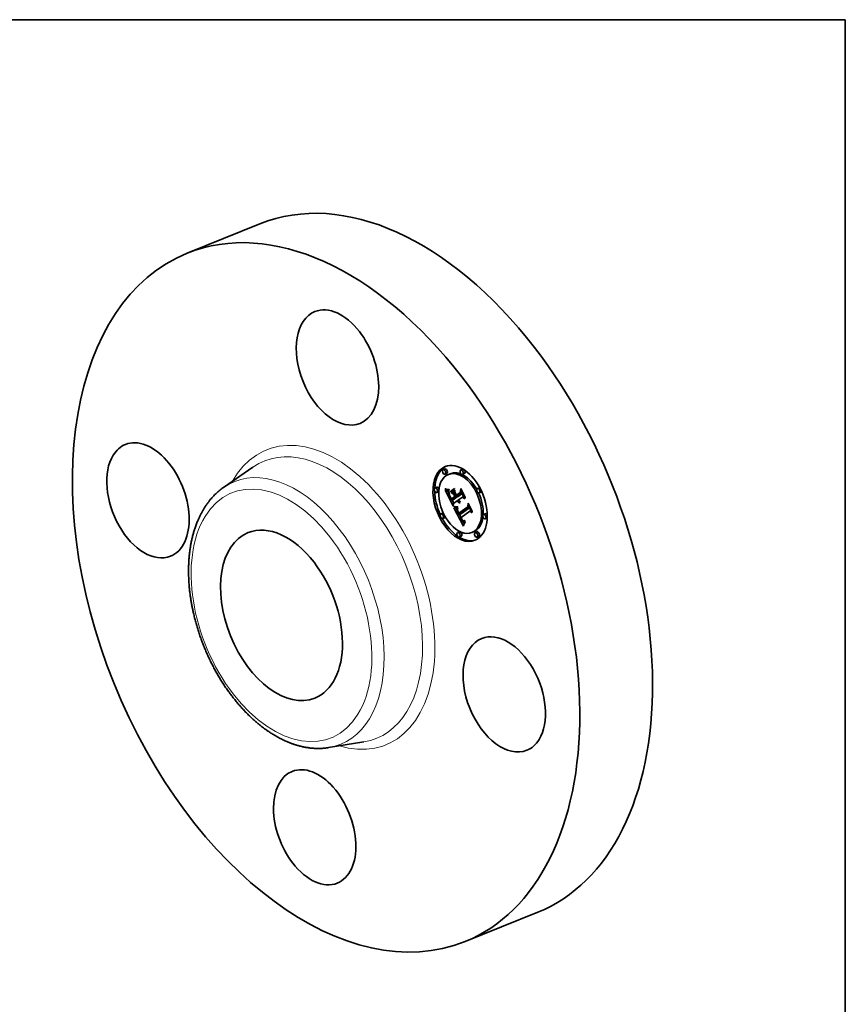
# Model space of a CAD drawing. Extents: x 0 to 10.8, y 0 to 8.2.
# Drawn here: x 6.5 to 10.8, y 3.1 to 8.2 of the extents above; entities that cross this region are included whole.
import ezdxf

# ---------------------------------------------------------------- set-up
doc = ezdxf.new("R2010")
doc.units = 0
doc.header["$MEASUREMENT"] = 0
doc.layers.get('0').update_dxf_attribs({"lineweight": 13})
doc.layers.add('1', color=7, linetype='Continuous', lineweight=13)

msp = doc.modelspace()

# ---------------------------------------------------------------- linework, layer by layer
at = {"color": 7, "lineweight": 35, "ltscale": 0.010165}
for p, q in [((7.3397, 7.0397), (7.7167, 7.1918)), ((8.7795, 3.4707), (9.1566, 3.6228))]:
    msp.add_line(p, q, dxfattribs=at)
at = {"color": 7, "lineweight": 35, "ltscale": 0.004631}
for p, q in [((7.5285, 5.8253), (7.6807, 5.9308)), ((8.0728, 4.4761), (8.2556, 4.5058))]:
    msp.add_line(p, q, dxfattribs=at)
at = {"color": 7, "lineweight": 35, "ltscale": 0.000246}
for p, q in [((8.6752, 5.9207), (8.6661, 5.917)), ((8.6846, 5.8975), (8.6755, 5.8938)), ((8.7023, 5.8965), (8.6932, 5.8929)), ((8.7665, 5.9198), (8.7573, 5.9161)), ((8.7758, 5.8966), (8.7667, 5.8929)), ((8.6327, 5.826), (8.6236, 5.8223)), ((8.853, 5.8238), (8.8438, 5.8201)), ((8.6421, 5.8028), (8.633, 5.7991)), ((8.7051, 5.8052), (8.7142, 5.8088)), ((8.7065, 5.7982), (8.7156, 5.8019)), ((8.7091, 5.7664), (8.7182, 5.77)), ((8.7304, 5.772), (8.7395, 5.7757)), ((8.7343, 5.7747), (8.7434, 5.7784)), ((8.7347, 5.7843), (8.7438, 5.788)), ((8.8623, 5.8006), (8.8532, 5.797)), ((8.7088, 5.7568), (8.7179, 5.7605)), ((8.6639, 5.6912), (8.6548, 5.6875)), ((8.6732, 5.668), (8.6641, 5.6643)), ((8.7466, 5.6835), (8.7558, 5.6871)), ((8.7476, 5.6916), (8.7567, 5.6953)), ((8.8841, 5.689), (8.875, 5.6853)), ((8.8935, 5.6658), (8.8843, 5.6622)), ((8.7504, 5.5952), (8.7413, 5.5916)), ((8.7598, 5.5721), (8.7506, 5.5684)), ((8.8239, 5.5953), (8.8148, 5.5916)), ((8.8416, 5.5943), (8.8325, 5.5907)), ((8.851, 5.5712), (8.8418, 5.5675))]:
    msp.add_line(p, q, dxfattribs=at)
at = {"color": 7, "lineweight": 35, "ltscale": 0.00061}
for p, q in [((8.7051, 5.8052), (8.7251, 5.8192)), ((8.7254, 5.8166), (8.7055, 5.8026))]:
    msp.add_line(p, q, dxfattribs=at)
at = {"color": 7, "lineweight": 35, "ltscale": 6.5e-05}
for p, q in [((8.7251, 5.8192), (8.7254, 5.8166)), ((8.676, 5.8163), (8.6785, 5.8173)), ((8.7055, 5.8026), (8.7051, 5.8052)), ((8.7088, 5.7635), (8.7076, 5.7658))]:
    msp.add_line(p, q, dxfattribs=at)
at = {"color": 7, "lineweight": 35, "ltscale": 0.000533}
msp.add_line((8.7545, 5.7982), (8.7574, 5.8193), dxfattribs=at)
at = {"color": 7, "lineweight": 35, "ltscale": 0.001296}
msp.add_line((8.7574, 5.8193), (8.7809, 5.7731), dxfattribs=at)
at = {"color": 7, "lineweight": 35, "ltscale": 5e-05}
for p, q in [((8.676, 5.8163), (8.6761, 5.8183)), ((8.6903, 5.8138), (8.6923, 5.8136)), ((8.6969, 5.8069), (8.6962, 5.805)), ((8.7027, 5.7784), (8.7035, 5.7766)), ((8.7309, 5.7253), (8.7329, 5.7251)), ((8.7331, 5.7226), (8.7311, 5.7228)), ((8.7489, 5.7539), (8.7507, 5.7547)), ((8.7674, 5.655), (8.7689, 5.6537))]:
    msp.add_line(p, q, dxfattribs=at)
at = {"color": 7, "lineweight": 35, "ltscale": 7.1e-05}
msp.add_line((8.6786, 5.815), (8.676, 5.8163), dxfattribs=at)
at = {"color": 7, "lineweight": 35, "ltscale": 7.2e-05}
for p, q in [((8.6761, 5.8183), (8.6787, 5.8171)), ((8.7809, 5.7731), (8.7807, 5.7703))]:
    msp.add_line(p, q, dxfattribs=at)
at = {"color": 7, "lineweight": 35, "ltscale": 3.3e-05}
for p, q in [((8.6764, 5.8102), (8.6776, 5.8098)), ((8.694, 5.7921), (8.6941, 5.7908)), ((8.6988, 5.7872), (8.6993, 5.786)), ((8.7465, 5.76), (8.7472, 5.7589)), ((8.7384, 5.7026), (8.7387, 5.7013)), ((8.7407, 5.7143), (8.7401, 5.7131)), ((8.7469, 5.6927), (8.7476, 5.6916))]:
    msp.add_line(p, q, dxfattribs=at)
at = {"color": 7, "lineweight": 35, "ltscale": 0.002323}
msp.add_line((8.7186, 5.7274), (8.6764, 5.8102), dxfattribs=at)
at = {"color": 7, "lineweight": 35, "ltscale": 3.1e-05}
for p, q in [((8.6776, 5.8098), (8.6788, 5.8094)), ((8.6956, 5.8069), (8.6969, 5.8069)), ((8.7479, 5.7578), (8.7487, 5.7568)), ((8.7518, 5.7513), (8.7508, 5.7521)), ((8.7528, 5.7507), (8.7539, 5.7511)), ((8.7383, 5.7038), (8.7384, 5.7026)), ((8.7395, 5.7119), (8.7391, 5.7107)), ((8.7457, 5.6949), (8.7463, 5.6938)), ((8.7659, 5.6569), (8.7666, 5.6559)), ((8.7672, 5.6472), (8.7682, 5.6464)), ((8.7787, 5.6458), (8.7799, 5.6463))]:
    msp.add_line(p, q, dxfattribs=at)
at = {"color": 7, "lineweight": 35, "ltscale": 7.4e-05}
for p, q in [((8.6786, 5.815), (8.6813, 5.8162)), ((8.7397, 5.7225), (8.7424, 5.7236))]:
    msp.add_line(p, q, dxfattribs=at)
at = {"color": 7, "lineweight": 35, "ltscale": 6.7e-05}
for p, q in [((8.681, 5.814), (8.6786, 5.815)), ((8.6999, 5.7745), (8.7011, 5.7721))]:
    msp.add_line(p, q, dxfattribs=at)
at = {"color": 7, "lineweight": 35, "ltscale": 6.8e-05}
for p, q in [((8.6787, 5.8171), (8.6813, 5.8162)), ((8.8171, 5.7021), (8.8168, 5.6994))]:
    msp.add_line(p, q, dxfattribs=at)
at = {"color": 7, "lineweight": 35, "ltscale": 2.9e-05}
for p, q in [((8.6788, 5.8094), (8.6799, 5.809)), ((8.6966, 5.7903), (8.6977, 5.7907)), ((8.7503, 5.755), (8.7512, 5.7543)), ((8.7512, 5.7543), (8.7521, 5.7535)), ((8.7521, 5.7535), (8.753, 5.7529)), ((8.753, 5.7529), (8.754, 5.7523)), ((8.7536, 5.746), (8.7532, 5.7449)), ((8.7383, 5.7073), (8.7382, 5.7061)), ((8.7382, 5.7061), (8.7382, 5.705)), ((8.7382, 5.705), (8.7383, 5.7038)), ((8.7385, 5.7084), (8.7383, 5.7073)), ((8.7666, 5.6559), (8.7674, 5.655)), ((8.7682, 5.6464), (8.7692, 5.6457)), ((8.7753, 5.6446), (8.7764, 5.6449))]:
    msp.add_line(p, q, dxfattribs=at)
at = {"color": 7, "lineweight": 35, "ltscale": 2.8e-05}
for p, q in [((8.6799, 5.809), (8.6809, 5.8087)), ((8.692, 5.8069), (8.6932, 5.8069)), ((8.7411, 5.7182), (8.7422, 5.7184)), ((8.7771, 5.6507), (8.776, 5.6504)), ((8.7773, 5.6532), (8.7783, 5.6537)), ((8.7773, 5.6532), (8.7784, 5.6536))]:
    msp.add_line(p, q, dxfattribs=at)
at = {"color": 7, "lineweight": 35, "ltscale": 2.6e-05}
for p, q in [((8.6809, 5.8087), (8.6819, 5.8084)), ((8.7379, 5.718), (8.7389, 5.7181)), ((8.7701, 5.6452), (8.7711, 5.6449)), ((8.7711, 5.6449), (8.7721, 5.6446)), ((8.7721, 5.6446), (8.7732, 5.6445)), ((8.775, 5.6501), (8.774, 5.65)), ((8.7764, 5.6528), (8.7773, 5.6532))]:
    msp.add_line(p, q, dxfattribs=at)
at = {"color": 7, "lineweight": 35, "ltscale": 8.4e-05}
msp.add_line((8.681, 5.814), (8.6841, 5.8152), dxfattribs=at)
at = {"color": 7, "lineweight": 35, "ltscale": 6.4e-05}
for p, q in [((8.6834, 5.8131), (8.681, 5.814)), ((8.6813, 5.8162), (8.6837, 5.8154)), ((8.6973, 5.7878), (8.6966, 5.7903)), ((8.7732, 5.6298), (8.7723, 5.6274))]:
    msp.add_line(p, q, dxfattribs=at)
at = {"color": 7, "lineweight": 35, "ltscale": 2.4e-05}
for p, q in [((8.6819, 5.8084), (8.6828, 5.8081)), ((8.689, 5.807), (8.69, 5.8069)), ((8.7223, 5.7201), (8.7233, 5.72)), ((8.734, 5.7181), (8.7349, 5.718)), ((8.7349, 5.718), (8.7359, 5.718)), ((8.772, 5.6502), (8.7711, 5.6504)), ((8.773, 5.6501), (8.772, 5.6502))]:
    msp.add_line(p, q, dxfattribs=at)
at = {"color": 7, "lineweight": 35, "ltscale": 2.2e-05}
for p, q in [((8.6828, 5.8081), (8.6837, 5.8079)), ((8.6882, 5.8071), (8.689, 5.807)), ((8.7322, 5.7184), (8.7331, 5.7182)), ((8.7556, 5.6939), (8.7552, 5.6947)), ((8.7736, 5.6522), (8.7745, 5.6523))]:
    msp.add_line(p, q, dxfattribs=at)
at = {"color": 7, "lineweight": 35, "ltscale": 9.3e-05}
msp.add_line((8.6834, 5.8131), (8.6869, 5.8145), dxfattribs=at)
at = {"color": 7, "lineweight": 35, "ltscale": 6e-05}
for p, q in [((8.6857, 5.8124), (8.6834, 5.8131)), ((8.6837, 5.8154), (8.686, 5.8147)), ((8.7044, 5.7719), (8.7032, 5.774))]:
    msp.add_line(p, q, dxfattribs=at)
at = {"color": 7, "lineweight": 35, "ltscale": 4e-05}
for p, q in [((8.6837, 5.8079), (8.6852, 5.8075)), ((8.6944, 5.798), (8.6941, 5.7964)), ((8.7045, 5.7747), (8.7052, 5.7733)), ((8.7241, 5.7267), (8.7256, 5.7262)), ((8.7443, 5.7549), (8.7452, 5.7535)), ((8.7462, 5.7575), (8.7454, 5.7588)), ((8.7501, 5.7451), (8.7486, 5.7456)), ((8.7403, 5.7047), (8.7418, 5.7053)), ((8.7409, 5.7094), (8.7412, 5.7078)), ((8.7412, 5.7078), (8.7415, 5.7062)), ((8.7413, 5.7013), (8.7428, 5.702)), ((8.7428, 5.6905), (8.7435, 5.6891)), ((8.7435, 5.6891), (8.7443, 5.6876)), ((8.7445, 5.694), (8.7438, 5.6954)), ((8.7443, 5.6876), (8.7451, 5.6862)), ((8.7451, 5.6862), (8.7458, 5.6848)), ((8.7458, 5.6848), (8.7466, 5.6835)), ((8.7643, 5.6505), (8.7653, 5.6492))]:
    msp.add_line(p, q, dxfattribs=at)
at = {"color": 7, "lineweight": 35, "ltscale": 3.5e-05}
for p, q in [((8.6852, 5.8075), (8.6866, 5.8072)), ((8.6939, 5.7935), (8.694, 5.7921)), ((8.7489, 5.7539), (8.7479, 5.755)), ((8.749, 5.749), (8.7501, 5.7481)), ((8.7501, 5.7481), (8.7512, 5.7473)), ((8.7512, 5.7473), (8.7524, 5.7466)), ((8.7524, 5.7466), (8.7536, 5.746)), ((8.7387, 5.7013), (8.739, 5.6999)), ((8.74, 5.7076), (8.7402, 5.7089)), ((8.7401, 5.7061), (8.74, 5.7076)), ((8.7432, 5.6968), (8.7426, 5.698)), ((8.766, 5.6542), (8.7651, 5.6553))]:
    msp.add_line(p, q, dxfattribs=at)
at = {"color": 7, "lineweight": 35, "ltscale": 0.000104}
for p, q in [((8.6857, 5.8124), (8.6896, 5.8139)), ((8.7427, 5.7501), (8.7466, 5.7516)), ((8.7702, 5.6507), (8.7741, 5.6523))]:
    msp.add_line(p, q, dxfattribs=at)
at = {"color": 7, "lineweight": 35, "ltscale": 5.7e-05}
for p, q in [((8.6879, 5.8118), (8.6857, 5.8124)), ((8.686, 5.8147), (8.6882, 5.8142)), ((8.7065, 5.7677), (8.7055, 5.7698)), ((8.7421, 5.6992), (8.7413, 5.7013)), ((8.7758, 5.6364), (8.775, 5.6343))]:
    msp.add_line(p, q, dxfattribs=at)
at = {"color": 7, "lineweight": 35, "ltscale": 3.9e-05}
for p, q in [((8.6866, 5.8072), (8.6882, 5.8071)), ((8.6998, 5.7846), (8.7004, 5.7832)), ((8.7259, 5.7237), (8.7244, 5.7242)), ((8.7454, 5.7588), (8.7468, 5.7594)), ((8.7516, 5.7449), (8.7501, 5.7451)), ((8.7532, 5.7449), (8.7516, 5.7449)), ((8.7394, 5.6985), (8.7399, 5.697)), ((8.7406, 5.7032), (8.7403, 5.7047)), ((8.7407, 5.7109), (8.7409, 5.7094)), ((8.7421, 5.6992), (8.7435, 5.6998)), ((8.7453, 5.6925), (8.7468, 5.6931)), ((8.7635, 5.6605), (8.7643, 5.6592)), ((8.7642, 5.6565), (8.7657, 5.6571))]:
    msp.add_line(p, q, dxfattribs=at)
at = {"color": 7, "lineweight": 35, "ltscale": 0.000118}
for p, q in [((8.6879, 5.8118), (8.6923, 5.8136)), ((8.7208, 5.7909), (8.7251, 5.7927)), ((8.7269, 5.7789), (8.7313, 5.7806)), ((8.7279, 5.7769), (8.7323, 5.7786))]:
    msp.add_line(p, q, dxfattribs=at)
at = {"color": 7, "lineweight": 35, "ltscale": 5.4e-05}
for p, q in [((8.6901, 5.8114), (8.6879, 5.8118)), ((8.6966, 5.8), (8.6966, 5.7978)), ((8.6966, 5.7978), (8.6968, 5.7957)), ((8.7498, 5.753), (8.7518, 5.7538))]:
    msp.add_line(p, q, dxfattribs=at)
at = {"color": 7, "lineweight": 35, "ltscale": 5.3e-05}
for p, q in [((8.6882, 5.8142), (8.6903, 5.8138)), ((8.6962, 5.7926), (8.6959, 5.7947)), ((8.6968, 5.7957), (8.6971, 5.7936)), ((8.6971, 5.7936), (8.6975, 5.7915)), ((8.6975, 5.8138), (8.6978, 5.8117)), ((8.6975, 5.7915), (8.698, 5.7894)), ((8.7329, 5.7251), (8.7351, 5.725)), ((8.7602, 5.6569), (8.7612, 5.6551)), ((8.7677, 5.6524), (8.7697, 5.6532)), ((8.7776, 5.6403), (8.7767, 5.6384))]:
    msp.add_line(p, q, dxfattribs=at)
at = {"color": 7, "lineweight": 35, "ltscale": 0.000286}
msp.add_line((8.6942, 5.7968), (8.689, 5.807), dxfattribs=at)
at = {"color": 7, "lineweight": 35, "ltscale": 2.5e-05}
for p, q in [((8.69, 5.8069), (8.691, 5.8069)), ((8.6959, 5.7947), (8.6969, 5.7951)), ((8.7359, 5.718), (8.7369, 5.718)), ((8.7369, 5.718), (8.7379, 5.718)), ((8.774, 5.65), (8.773, 5.6501)), ((8.7754, 5.6525), (8.7764, 5.6528))]:
    msp.add_line(p, q, dxfattribs=at)
at = {"color": 7, "lineweight": 35, "ltscale": 0.000142}
msp.add_line((8.6901, 5.8114), (8.6953, 5.8136), dxfattribs=at)
at = {"color": 7, "lineweight": 35, "ltscale": 5.1e-05}
for p, q in [((8.6921, 5.8113), (8.6901, 5.8114)), ((8.707, 5.7701), (8.708, 5.7683)), ((8.7545, 5.7982), (8.7564, 5.799)), ((8.7516, 5.7449), (8.7535, 5.7456)), ((8.7941, 5.7241), (8.796, 5.7249)), ((8.7786, 5.6422), (8.7776, 5.6403))]:
    msp.add_line(p, q, dxfattribs=at)
at = {"color": 7, "lineweight": 35, "ltscale": 2.7e-05}
for p, q in [((8.691, 5.8069), (8.692, 5.8069)), ((8.6962, 5.7926), (8.6972, 5.793)), ((8.7395, 5.7757), (8.739, 5.7767)), ((8.7389, 5.7181), (8.74, 5.7181)), ((8.74, 5.7181), (8.7411, 5.7182)), ((8.7686, 5.6517), (8.7677, 5.6524)), ((8.7692, 5.6457), (8.7701, 5.6452)), ((8.7732, 5.6445), (8.7742, 5.6445)), ((8.7742, 5.6445), (8.7753, 5.6446)), ((8.776, 5.6504), (8.775, 5.6501))]:
    msp.add_line(p, q, dxfattribs=at)
at = {"color": 7, "lineweight": 35, "ltscale": 0.000148}
msp.add_line((8.6921, 5.8113), (8.6976, 5.8135), dxfattribs=at)
at = {"color": 7, "lineweight": 35, "ltscale": 4.9e-05}
for p, q in [((8.6941, 5.8112), (8.6921, 5.8113)), ((8.7615, 5.661), (8.7606, 5.6627)), ((8.7612, 5.6551), (8.7623, 5.6534)), ((8.7702, 5.6507), (8.7686, 5.6517)), ((8.7795, 5.6439), (8.7786, 5.6422))]:
    msp.add_line(p, q, dxfattribs=at)
at = {"color": 7, "lineweight": 35, "ltscale": 4.7e-05}
for p, q in [((8.6923, 5.8136), (8.6942, 5.8135)), ((8.696, 5.8114), (8.6941, 5.8112)), ((8.7019, 5.7801), (8.7027, 5.7784)), ((8.7291, 5.7256), (8.7309, 5.7253)), ((8.7311, 5.7228), (8.7292, 5.723)), ((8.7669, 5.6532), (8.7686, 5.6539))]:
    msp.add_line(p, q, dxfattribs=at)
at = {"color": 7, "lineweight": 35, "ltscale": 3e-05}
for p, q in [((8.6932, 5.8069), (8.6944, 5.8068)), ((8.7487, 5.7568), (8.7495, 5.7559)), ((8.7495, 5.7559), (8.7503, 5.755)), ((8.7528, 5.7507), (8.7518, 5.7513)), ((8.7538, 5.7501), (8.7528, 5.7507)), ((8.7387, 5.7096), (8.7385, 5.7084)), ((8.7391, 5.7107), (8.7387, 5.7096)), ((8.74, 5.7076), (8.7412, 5.708)), ((8.7677, 5.6524), (8.7669, 5.6532)), ((8.7764, 5.6449), (8.7776, 5.6453)), ((8.7782, 5.6511), (8.7771, 5.6507))]:
    msp.add_line(p, q, dxfattribs=at)
at = {"color": 7, "lineweight": 35, "ltscale": 3.6e-05}
for p, q in [((8.694, 5.7949), (8.6939, 5.7935)), ((8.6992, 5.7824), (8.7006, 5.7829)), ((8.6993, 5.786), (8.6998, 5.7846)), ((8.7032, 5.774), (8.7046, 5.7745)), ((8.748, 5.75), (8.749, 5.749)), ((8.7421, 5.7167), (8.7414, 5.7155)), ((8.7582, 5.6675), (8.7596, 5.6681)), ((8.7643, 5.6592), (8.7651, 5.6579))]:
    msp.add_line(p, q, dxfattribs=at)
at = {"color": 7, "lineweight": 35, "ltscale": 3.8e-05}
for p, q in [((8.6941, 5.7964), (8.694, 5.7949)), ((8.7065, 5.7677), (8.708, 5.7683)), ((8.7263, 5.7975), (8.7277, 5.7981)), ((8.7584, 5.814), (8.7598, 5.8145)), ((8.7227, 5.7272), (8.7241, 5.7267)), ((8.7446, 5.7603), (8.746, 5.7609)), ((8.7452, 5.7535), (8.7461, 5.7523)), ((8.7471, 5.7562), (8.7462, 5.7575)), ((8.7973, 5.7376), (8.7987, 5.7382)), ((8.7426, 5.698), (8.744, 5.6986)), ((8.7432, 5.6968), (8.7446, 5.6973)), ((8.7445, 5.694), (8.7459, 5.6945)), ((8.7633, 5.6578), (8.7648, 5.6584)), ((8.7651, 5.6553), (8.7642, 5.6565))]:
    msp.add_line(p, q, dxfattribs=at)
at = {"color": 7, "lineweight": 35, "ltscale": 9.7e-05}
msp.add_line((8.6941, 5.8112), (8.6977, 5.8127), dxfattribs=at)
at = {"color": 7, "lineweight": 35, "ltscale": 3.4e-05}
for p, q in [((8.6941, 5.7908), (8.6943, 5.7894)), ((8.6981, 5.7852), (8.6994, 5.7857)), ((8.7424, 5.7588), (8.743, 5.7576)), ((8.743, 5.7576), (8.7436, 5.7563)), ((8.7458, 5.7612), (8.7465, 5.76)), ((8.7498, 5.753), (8.7489, 5.7539)), ((8.7402, 5.7089), (8.7405, 5.7103)), ((8.7414, 5.7155), (8.7407, 5.7143)), ((8.7651, 5.6579), (8.7659, 5.6569)), ((8.7663, 5.6481), (8.7672, 5.6472)), ((8.7787, 5.6458), (8.7799, 5.6465))]:
    msp.add_line(p, q, dxfattribs=at)
at = {"color": 7, "lineweight": 35, "ltscale": 4.4e-05}
for p, q in [((8.6942, 5.8135), (8.6959, 5.8136)), ((8.6951, 5.8014), (8.6947, 5.7997)), ((8.695, 5.7864), (8.6956, 5.7847)), ((8.696, 5.7966), (8.6962, 5.7984)), ((8.7011, 5.7817), (8.7019, 5.7801)), ((8.7052, 5.7733), (8.7061, 5.7718)), ((8.7292, 5.723), (8.7275, 5.7233)), ((8.7471, 5.7464), (8.7456, 5.7474)), ((8.7435, 5.6998), (8.7442, 5.6982)), ((8.757, 5.6635), (8.7577, 5.6619)), ((8.766, 5.6542), (8.7676, 5.6548)), ((8.7771, 5.6507), (8.7787, 5.6513))]:
    msp.add_line(p, q, dxfattribs=at)
at = {"color": 7, "lineweight": 35, "ltscale": 3.7e-05}
for p, q in [((8.6943, 5.7894), (8.6946, 5.788)), ((8.7006, 5.7794), (8.7019, 5.7799)), ((8.7021, 5.7762), (8.7035, 5.7768)), ((8.7044, 5.7719), (8.7057, 5.7724)), ((8.7055, 5.7698), (8.7068, 5.7703)), ((8.7244, 5.7242), (8.723, 5.7247)), ((8.7461, 5.7523), (8.747, 5.7511)), ((8.747, 5.7511), (8.748, 5.75)), ((8.7479, 5.755), (8.7471, 5.7562)), ((8.739, 5.6999), (8.7394, 5.6985)), ((8.7401, 5.7061), (8.7414, 5.7067)), ((8.7403, 5.7047), (8.7401, 5.7061)), ((8.7438, 5.6954), (8.7432, 5.6968)), ((8.7438, 5.6954), (8.7452, 5.696)), ((8.7606, 5.6627), (8.762, 5.6633)), ((8.7615, 5.661), (8.7629, 5.6615)), ((8.7624, 5.6593), (8.7638, 5.6599)), ((8.7653, 5.6492), (8.7663, 5.6481))]:
    msp.add_line(p, q, dxfattribs=at)
at = {"color": 7, "lineweight": 35, "ltscale": 3.2e-05}
for p, q in [((8.6944, 5.8068), (8.6956, 5.8069)), ((8.6973, 5.7878), (8.6984, 5.7883)), ((8.7472, 5.7589), (8.7479, 5.7578)), ((8.7508, 5.7521), (8.7498, 5.753)), ((8.7401, 5.7131), (8.7395, 5.7119)), ((8.7426, 5.698), (8.7421, 5.6992)), ((8.7463, 5.6938), (8.7469, 5.6927)), ((8.7669, 5.6532), (8.766, 5.6542)), ((8.7776, 5.6453), (8.7787, 5.6458)), ((8.7794, 5.6516), (8.7782, 5.6511))]:
    msp.add_line(p, q, dxfattribs=at)
at = {"color": 7, "lineweight": 35, "ltscale": 4.2e-05}
for p, q in [((8.6947, 5.7997), (8.6944, 5.798)), ((8.7256, 5.7262), (8.7273, 5.7259)), ((8.7422, 5.7184), (8.7421, 5.7167)), ((8.7454, 5.7588), (8.7446, 5.7603)), ((8.7486, 5.7456), (8.7471, 5.7464)), ((8.7419, 5.7046), (8.7424, 5.703)), ((8.7424, 5.703), (8.7429, 5.7014)), ((8.7453, 5.6925), (8.7445, 5.694)), ((8.7584, 5.6604), (8.7592, 5.6589)), ((8.7626, 5.662), (8.7635, 5.6605)), ((8.772, 5.6523), (8.7736, 5.6522))]:
    msp.add_line(p, q, dxfattribs=at)
at = {"color": 7, "lineweight": 35, "ltscale": 4.1e-05}
for p, q in [((8.6946, 5.788), (8.695, 5.7864)), ((8.6959, 5.8136), (8.6975, 5.8138)), ((8.6962, 5.7984), (8.6966, 5.8)), ((8.7004, 5.7832), (8.7011, 5.7817)), ((8.7275, 5.7233), (8.7259, 5.7237)), ((8.7436, 5.7563), (8.7443, 5.7549)), ((8.7462, 5.7575), (8.7477, 5.7581)), ((8.7399, 5.697), (8.7405, 5.6955)), ((8.7406, 5.7032), (8.7422, 5.7038)), ((8.7415, 5.7062), (8.7419, 5.7046)), ((8.7642, 5.6565), (8.7633, 5.6578)), ((8.7651, 5.6553), (8.7666, 5.6559)), ((8.7704, 5.6528), (8.772, 5.6523))]:
    msp.add_line(p, q, dxfattribs=at)
at = {"color": 7, "lineweight": 35, "ltscale": 4.6e-05}
for p, q in [((8.6956, 5.8031), (8.6951, 5.8014)), ((8.6978, 5.8117), (8.696, 5.8114)), ((8.7479, 5.755), (8.7497, 5.7557)), ((8.7412, 5.6939), (8.7419, 5.6922)), ((8.7449, 5.6966), (8.7457, 5.6949)), ((8.7555, 5.6668), (8.7562, 5.6651)), ((8.7624, 5.6593), (8.7615, 5.661)), ((8.7623, 5.6534), (8.7633, 5.6518))]:
    msp.add_line(p, q, dxfattribs=at)
at = {"color": 7, "lineweight": 35, "ltscale": 4.8e-05}
for p, q in [((8.6962, 5.805), (8.6956, 5.8031)), ((8.6956, 5.7847), (8.6962, 5.7829)), ((8.6959, 5.7947), (8.696, 5.7966)), ((8.696, 5.8114), (8.6977, 5.8121)), ((8.7061, 5.7718), (8.707, 5.7701)), ((8.7456, 5.7474), (8.7441, 5.7486)), ((8.7413, 5.7013), (8.7406, 5.7032)), ((8.7419, 5.6922), (8.7428, 5.6905))]:
    msp.add_line(p, q, dxfattribs=at)
at = {"color": 7, "lineweight": 35, "ltscale": 2e-05}
msp.add_line((8.696, 5.7966), (8.6967, 5.7969), dxfattribs=at)
at = {"color": 7, "lineweight": 35, "ltscale": 1.2e-05}
msp.add_line((8.6962, 5.7984), (8.6966, 5.7986), dxfattribs=at)
at = {"color": 7, "lineweight": 35, "ltscale": 5.8e-05}
for p, q in [((8.6966, 5.7903), (8.6962, 5.7926)), ((8.7373, 5.725), (8.7396, 5.725)), ((8.7397, 5.7225), (8.7374, 5.7225)), ((8.7508, 5.7521), (8.7529, 5.753)), ((8.7783, 5.6537), (8.7794, 5.6516))]:
    msp.add_line(p, q, dxfattribs=at)
at = {"color": 7, "lineweight": 35, "ltscale": 5.2e-05}
for p, q in [((8.6962, 5.7829), (8.697, 5.781)), ((8.7035, 5.7766), (8.7045, 5.7747)), ((8.7352, 5.7225), (8.7331, 5.7226)), ((8.7441, 5.7486), (8.7427, 5.7501))]:
    msp.add_line(p, q, dxfattribs=at)
at = {"color": 7, "lineweight": 35, "ltscale": 5.5e-05}
for p, q in [((8.697, 5.781), (8.6978, 5.7789)), ((8.708, 5.7683), (8.7091, 5.7664)), ((8.7374, 5.7225), (8.7352, 5.7225)), ((8.754, 5.7523), (8.7538, 5.7501)), ((8.7767, 5.6384), (8.7758, 5.6364))]:
    msp.add_line(p, q, dxfattribs=at)
at = {"color": 7, "lineweight": 35, "ltscale": 7e-05}
for p, q in [((8.6981, 5.7852), (8.6973, 5.7878)), ((8.7582, 5.6675), (8.7555, 5.6668))]:
    msp.add_line(p, q, dxfattribs=at)
at = {"color": 7, "lineweight": 35, "ltscale": 5.9e-05}
for p, q in [((8.6978, 5.7789), (8.6988, 5.7768)), ((8.698, 5.7894), (8.6988, 5.7872)), ((8.7055, 5.7698), (8.7044, 5.7719)), ((8.775, 5.6343), (8.7741, 5.6321))]:
    msp.add_line(p, q, dxfattribs=at)
at = {"color": 7, "lineweight": 35, "ltscale": 7.6e-05}
msp.add_line((8.6992, 5.7824), (8.6981, 5.7852), dxfattribs=at)
at = {"color": 7, "lineweight": 35, "ltscale": 6.3e-05}
msp.add_line((8.6988, 5.7768), (8.6999, 5.7745), dxfattribs=at)
at = {"color": 7, "lineweight": 35, "ltscale": 8.2e-05}
msp.add_line((8.7006, 5.7794), (8.6992, 5.7824), dxfattribs=at)
at = {"color": 7, "lineweight": 35, "ltscale": 8.8e-05}
for p, q in [((8.7021, 5.7762), (8.7006, 5.7794)), ((8.7486, 5.7456), (8.7518, 5.7469))]:
    msp.add_line(p, q, dxfattribs=at)
at = {"color": 7, "lineweight": 35, "ltscale": 0.000127}
msp.add_line((8.7011, 5.7721), (8.7034, 5.7676), dxfattribs=at)
at = {"color": 7, "lineweight": 35, "ltscale": 6.2e-05}
for p, q in [((8.7032, 5.774), (8.7021, 5.7762)), ((8.723, 5.7247), (8.7227, 5.7272)), ((8.7686, 5.6517), (8.7709, 5.6526)), ((8.7741, 5.6321), (8.7732, 5.6298)), ((8.7776, 5.6453), (8.7799, 5.6462))]:
    msp.add_line(p, q, dxfattribs=at)
at = {"color": 7, "lineweight": 35, "ltscale": 0.000591}
msp.add_line((8.7065, 5.7982), (8.7258, 5.8118), dxfattribs=at)
at = {"color": 7, "lineweight": 35, "ltscale": 0.000402}
msp.add_line((8.7208, 5.7909), (8.7065, 5.7982), dxfattribs=at)
at = {"color": 7, "lineweight": 35, "ltscale": 0.000583}
msp.add_line((8.7279, 5.7769), (8.7088, 5.7635), dxfattribs=at)
at = {"color": 7, "lineweight": 35, "ltscale": 0.000661}
for p, q in [((8.7088, 5.7568), (8.7304, 5.772)), ((8.7179, 5.7605), (8.7395, 5.7757))]:
    msp.add_line(p, q, dxfattribs=at)
at = {"color": 7, "lineweight": 35, "ltscale": 0.000545}
msp.add_line((8.7091, 5.7664), (8.7269, 5.7789), dxfattribs=at)
at = {"color": 7, "lineweight": 35, "ltscale": 0.000342}
msp.add_line((8.7142, 5.8088), (8.7254, 5.8167), dxfattribs=at)
at = {"color": 7, "lineweight": 35, "ltscale": 0.000309}
msp.add_line((8.7156, 5.8019), (8.7257, 5.809), dxfattribs=at)
at = {"color": 7, "lineweight": 35, "ltscale": 0.000269}
msp.add_line((8.7252, 5.797), (8.7156, 5.8019), dxfattribs=at)
at = {"color": 7, "lineweight": 35, "ltscale": 9e-06}
msp.add_line((8.7169, 5.7691), (8.7167, 5.7695), dxfattribs=at)
at = {"color": 7, "lineweight": 35, "ltscale": 0.000338}
msp.add_line((8.7269, 5.7789), (8.7208, 5.7909), dxfattribs=at)
at = {"color": 7, "lineweight": 35, "ltscale": 0.00047}
msp.add_line((8.7258, 5.8118), (8.725, 5.793), dxfattribs=at)
at = {"color": 7, "lineweight": 35, "ltscale": 0.000513}
msp.add_line((8.725, 5.793), (8.7343, 5.7747), dxfattribs=at)
at = {"color": 7, "lineweight": 35, "ltscale": 8e-05}
msp.add_line((8.7263, 5.7975), (8.7263, 5.8007), dxfattribs=at)
at = {"color": 7, "lineweight": 35, "ltscale": 0.000459}
msp.add_line((8.7263, 5.8007), (8.7347, 5.7843), dxfattribs=at)
at = {"color": 7, "lineweight": 35, "ltscale": 0.00045}
msp.add_line((8.7344, 5.7815), (8.7263, 5.7975), dxfattribs=at)
at = {"color": 7, "lineweight": 35, "ltscale": 0.000137}
for p, q in [((8.7304, 5.772), (8.7279, 5.7769)), ((8.7292, 5.723), (8.7343, 5.7251))]:
    msp.add_line(p, q, dxfattribs=at)
at = {"color": 7, "lineweight": 35, "ltscale": 0.000117}
msp.add_line((8.728, 5.7769), (8.7318, 5.7796), dxfattribs=at)
at = {"color": 7, "lineweight": 35, "ltscale": 0.000711}
msp.add_line((8.7343, 5.7747), (8.7576, 5.7911), dxfattribs=at)
at = {"color": 7, "lineweight": 35, "ltscale": 0.000659}
msp.add_line((8.756, 5.7966), (8.7344, 5.7815), dxfattribs=at)
at = {"color": 7, "lineweight": 35, "ltscale": 0.000604}
msp.add_line((8.7347, 5.7843), (8.7545, 5.7982), dxfattribs=at)
at = {"color": 7, "lineweight": 35, "ltscale": 8e-06}
for p, q in [((8.7425, 5.7871), (8.7424, 5.7874)), ((8.7405, 5.7103), (8.7408, 5.7104))]:
    msp.add_line(p, q, dxfattribs=at)
at = {"color": 7, "lineweight": 35, "ltscale": 0.000647}
msp.add_line((8.7434, 5.7784), (8.7646, 5.7933), dxfattribs=at)
at = {"color": 7, "lineweight": 35, "ltscale": 0.000607}
msp.add_line((8.7657, 5.7751), (8.7458, 5.7612), dxfattribs=at)
at = {"color": 7, "lineweight": 35, "ltscale": 0.000438}
msp.add_line((8.7584, 5.814), (8.756, 5.7966), dxfattribs=at)
at = {"color": 7, "lineweight": 35, "ltscale": 0.000361}
msp.add_line((8.7576, 5.7911), (8.7584, 5.8055), dxfattribs=at)
at = {"color": 7, "lineweight": 35, "ltscale": 0.000182}
for p, q in [((8.7576, 5.7911), (8.7644, 5.7938)), ((8.7657, 5.7751), (8.7725, 5.7779))]:
    msp.add_line(p, q, dxfattribs=at)
at = {"color": 7, "lineweight": 35, "ltscale": 0.001227}
msp.add_line((8.7807, 5.7703), (8.7584, 5.814), dxfattribs=at)
at = {"color": 7, "lineweight": 35, "ltscale": 0.001099}
msp.add_line((8.7584, 5.8055), (8.7784, 5.7663), dxfattribs=at)
at = {"color": 7, "lineweight": 35, "ltscale": 0.000385}
msp.add_line((8.7784, 5.7663), (8.7657, 5.7751), dxfattribs=at)
at = {"color": 7, "lineweight": 35, "ltscale": 0.000217}
msp.add_line((8.7034, 5.7676), (8.7073, 5.7598), dxfattribs=at)
at = {"color": 7, "lineweight": 35, "ltscale": 5.6e-05}
for p, q in [((8.7076, 5.7658), (8.7065, 5.7677)), ((8.7351, 5.725), (8.7373, 5.725)), ((8.7427, 5.7501), (8.7413, 5.7518)), ((8.7592, 5.6589), (8.7602, 5.6569))]:
    msp.add_line(p, q, dxfattribs=at)
at = {"color": 7, "lineweight": 35, "ltscale": 8.3e-05}
msp.add_line((8.7073, 5.7598), (8.7088, 5.7568), dxfattribs=at)
at = {"color": 7, "lineweight": 35, "ltscale": 0.000418}
msp.add_line((8.7212, 5.7439), (8.7136, 5.7588), dxfattribs=at)
at = {"color": 7, "lineweight": 35, "ltscale": 0.000374}
msp.add_line((8.719, 5.7424), (8.7186, 5.7274), dxfattribs=at)
at = {"color": 7, "lineweight": 35, "ltscale": 0.000596}
msp.add_line((8.7385, 5.7561), (8.719, 5.7424), dxfattribs=at)
at = {"color": 7, "lineweight": 35, "ltscale": 0.00268}
msp.add_line((8.7715, 5.6249), (8.7223, 5.7201), dxfattribs=at)
at = {"color": 7, "lineweight": 35, "ltscale": 9e-05}
for p, q in [((8.723, 5.7247), (8.7264, 5.7261)), ((8.776, 5.6504), (8.7793, 5.6517))]:
    msp.add_line(p, q, dxfattribs=at)
at = {"color": 7, "lineweight": 35, "ltscale": 0.000226}
msp.add_line((8.7233, 5.72), (8.7322, 5.7184), dxfattribs=at)
at = {"color": 7, "lineweight": 35, "ltscale": 0.000102}
msp.add_line((8.7244, 5.7242), (8.7282, 5.7257), dxfattribs=at)
at = {"color": 7, "lineweight": 35, "ltscale": 0.000114}
msp.add_line((8.7259, 5.7237), (8.7301, 5.7254), dxfattribs=at)
at = {"color": 7, "lineweight": 35, "ltscale": 4.5e-05}
for p, q in [((8.7273, 5.7259), (8.7291, 5.7256)), ((8.7442, 5.6982), (8.7449, 5.6966)), ((8.7562, 5.6651), (8.757, 5.6635)), ((8.7618, 5.6636), (8.7626, 5.662))]:
    msp.add_line(p, q, dxfattribs=at)
at = {"color": 7, "lineweight": 35, "ltscale": 0.000126}
msp.add_line((8.7275, 5.7233), (8.7322, 5.7252), dxfattribs=at)
at = {"color": 7, "lineweight": 35, "ltscale": 0.000149}
msp.add_line((8.7311, 5.7228), (8.7366, 5.725), dxfattribs=at)
at = {"color": 7, "lineweight": 35, "ltscale": 0.00016}
msp.add_line((8.7331, 5.7226), (8.739, 5.725), dxfattribs=at)
at = {"color": 7, "lineweight": 35, "ltscale": 2.3e-05}
for p, q in [((8.7331, 5.7182), (8.734, 5.7181)), ((8.7711, 5.6504), (8.7702, 5.6507)), ((8.7745, 5.6523), (8.7754, 5.6525))]:
    msp.add_line(p, q, dxfattribs=at)
at = {"color": 7, "lineweight": 35, "ltscale": 0.000239}
msp.add_line((8.7388, 5.7096), (8.7344, 5.7181), dxfattribs=at)
at = {"color": 7, "lineweight": 35, "ltscale": 0.000171}
msp.add_line((8.7352, 5.7225), (8.7415, 5.725), dxfattribs=at)
at = {"color": 7, "lineweight": 35, "ltscale": 0.000131}
msp.add_line((8.7374, 5.7225), (8.7422, 5.7244), dxfattribs=at)
at = {"color": 7, "lineweight": 35, "ltscale": 0.000116}
msp.add_line((8.7385, 5.7561), (8.7429, 5.7578), dxfattribs=at)
at = {"color": 7, "lineweight": 35, "ltscale": 6.6e-05}
for p, q in [((8.7399, 5.7538), (8.7385, 5.7561)), ((8.7446, 5.7603), (8.7424, 5.7588)), ((8.7723, 5.6274), (8.7715, 5.6249)), ((8.7799, 5.6465), (8.7795, 5.6439))]:
    msp.add_line(p, q, dxfattribs=at)
at = {"color": 7, "lineweight": 35, "ltscale": 6.1e-05}
for p, q in [((8.7396, 5.725), (8.7421, 5.7251)), ((8.7413, 5.7518), (8.7399, 5.7538)), ((8.7421, 5.7251), (8.7427, 5.7227)), ((8.7518, 5.7513), (8.754, 5.7522))]:
    msp.add_line(p, q, dxfattribs=at)
at = {"color": 7, "lineweight": 35, "ltscale": 7.5e-05}
msp.add_line((8.7427, 5.7227), (8.7397, 5.7225), dxfattribs=at)
at = {"color": 7, "lineweight": 35, "ltscale": 0.000111}
msp.add_line((8.7399, 5.7538), (8.744, 5.7555), dxfattribs=at)
at = {"color": 7, "lineweight": 35, "ltscale": 0.000106}
msp.add_line((8.7413, 5.7518), (8.7452, 5.7534), dxfattribs=at)
at = {"color": 7, "lineweight": 35, "ltscale": 0.000101}
msp.add_line((8.7441, 5.7486), (8.7479, 5.7501), dxfattribs=at)
at = {"color": 7, "lineweight": 35, "ltscale": 9.8e-05}
msp.add_line((8.7456, 5.7474), (8.7492, 5.7488), dxfattribs=at)
at = {"color": 7, "lineweight": 35, "ltscale": 0.001526}
msp.add_line((8.7466, 5.6835), (8.7972, 5.7176), dxfattribs=at)
at = {"color": 7, "lineweight": 35, "ltscale": 4.3e-05}
for p, q in [((8.7471, 5.7562), (8.7487, 5.7568)), ((8.7405, 5.6955), (8.7412, 5.6939)), ((8.7429, 5.7014), (8.7435, 5.6998)), ((8.7577, 5.6619), (8.7584, 5.6604)), ((8.7633, 5.6578), (8.7624, 5.6593)), ((8.7633, 5.6518), (8.7643, 5.6505)), ((8.7689, 5.6537), (8.7704, 5.6528))]:
    msp.add_line(p, q, dxfattribs=at)
at = {"color": 7, "lineweight": 35, "ltscale": 9.4e-05}
msp.add_line((8.7471, 5.7464), (8.7506, 5.7478), dxfattribs=at)
at = {"color": 7, "lineweight": 35, "ltscale": 0.001471}
msp.add_line((8.7957, 5.722), (8.7475, 5.6882), dxfattribs=at)
at = {"color": 7, "lineweight": 35, "ltscale": 0.001419}
msp.add_line((8.7476, 5.6916), (8.7941, 5.7241), dxfattribs=at)
at = {"color": 7, "lineweight": 35, "ltscale": 7.8e-05}
msp.add_line((8.7501, 5.7451), (8.753, 5.7463), dxfattribs=at)
at = {"color": 7, "lineweight": 35, "ltscale": 0.001433}
msp.add_line((8.7558, 5.6871), (8.8033, 5.7192), dxfattribs=at)
at = {"color": 7, "lineweight": 35, "ltscale": 0.001191}
msp.add_line((8.7567, 5.6953), (8.7958, 5.7226), dxfattribs=at)
at = {"color": 7, "lineweight": 35, "ltscale": 0.000473}
msp.add_line((8.7941, 5.7241), (8.7963, 5.7429), dxfattribs=at)
at = {"color": 7, "lineweight": 35, "ltscale": 0.000393}
msp.add_line((8.7973, 5.7376), (8.7957, 5.722), dxfattribs=at)
at = {"color": 7, "lineweight": 35, "ltscale": 0.001144}
msp.add_line((8.7963, 5.7429), (8.8171, 5.7021), dxfattribs=at)
at = {"color": 7, "lineweight": 35, "ltscale": 0.000324}
msp.add_line((8.7972, 5.7176), (8.7975, 5.7306), dxfattribs=at)
at = {"color": 7, "lineweight": 35, "ltscale": 0.000153}
msp.add_line((8.7972, 5.7176), (8.8029, 5.7199), dxfattribs=at)
at = {"color": 7, "lineweight": 35, "ltscale": 0.001072}
msp.add_line((8.8168, 5.6994), (8.7973, 5.7376), dxfattribs=at)
at = {"color": 7, "lineweight": 35, "ltscale": 0.001023}
msp.add_line((8.7975, 5.7306), (8.8161, 5.6941), dxfattribs=at)
at = {"color": 7, "lineweight": 35, "ltscale": 2.1e-05}
msp.add_line((8.7402, 5.7089), (8.7409, 5.7092), dxfattribs=at)
at = {"color": 7, "lineweight": 35, "ltscale": 1.7e-05}
msp.add_line((8.7405, 5.7103), (8.7407, 5.7109), dxfattribs=at)
at = {"color": 7, "lineweight": 35, "ltscale": 0.000121}
msp.add_line((8.7475, 5.6882), (8.7453, 5.6925), dxfattribs=at)
at = {"color": 7, "lineweight": 35, "ltscale": 0.000443}
msp.add_line((8.7594, 5.6696), (8.7513, 5.6853), dxfattribs=at)
at = {"color": 7, "lineweight": 35, "ltscale": 0.000105}
msp.add_line((8.7555, 5.6668), (8.7594, 5.6684), dxfattribs=at)
at = {"color": 7, "lineweight": 35, "ltscale": 0.000134}
msp.add_line((8.7606, 5.6627), (8.7582, 5.6675), dxfattribs=at)
at = {"color": 7, "lineweight": 35, "ltscale": 0.001404}
msp.add_line((8.805, 5.7015), (8.759, 5.6692), dxfattribs=at)
at = {"color": 7, "lineweight": 35, "ltscale": 0.000159}
msp.add_line((8.759, 5.6692), (8.7618, 5.6636), dxfattribs=at)
at = {"color": 7, "lineweight": 35, "ltscale": 0.000164}
msp.add_line((8.805, 5.7015), (8.811, 5.704), dxfattribs=at)
at = {"color": 7, "lineweight": 35, "ltscale": 0.000333}
msp.add_line((8.8161, 5.6941), (8.805, 5.7015), dxfattribs=at)
at = {"color": 7, "lineweight": 35, "ltscale": 0.000199}
msp.add_line((8.7711, 5.6504), (8.7785, 5.6534), dxfattribs=at)
at = {"color": 7, "lineweight": 35, "ltscale": 0.000181}
msp.add_line((8.772, 5.6502), (8.7787, 5.6529), dxfattribs=at)
at = {"color": 7, "lineweight": 35, "ltscale": 0.00021}
msp.add_line((8.7762, 5.6371), (8.7723, 5.6446), dxfattribs=at)
at = {"color": 7, "lineweight": 35, "ltscale": 0.000161}
msp.add_line((8.773, 5.6501), (8.7789, 5.6525), dxfattribs=at)
at = {"color": 7, "lineweight": 35, "ltscale": 0.000139}
msp.add_line((8.774, 5.65), (8.7791, 5.6521), dxfattribs=at)
at = {"color": 7, "lineweight": 35, "ltscale": 0.000115}
msp.add_line((8.775, 5.6501), (8.7792, 5.6519), dxfattribs=at)
at = {"color": 7, "lineweight": 35, "ltscale": 0.03937}
for centre, major_axis, start_param, end_param in [((8.4367, 5.4073), (0.7199, -1.7845), 1.998424, 3.141619), ((8.0596, 5.2552), (0.7199, -1.7845), 1.998424, 3.141619), ((8.0596, 5.2552), (0.7199, -1.7845), 3.141619, 6.283211), ((8.1185, 6.447), (0.1169, -0.2897), 1.998424, 3.141619), ((8.1185, 6.447), (0.1169, -0.2897), 3.141619, 6.283211), ((8.1185, 6.447), (0.1169, -0.2897), 0.000026, 1.998424), ((8.4367, 5.4073), (0.7199, -1.7845), 0.000026, 1.998424), ((8.0596, 5.2552), (0.7199, -1.7845), 0.000026, 1.998424), ((7.1365, 5.7582), (0.1169, -0.2897), 3.141474, 3.569221), ((7.1365, 5.7582), (0.1169, -0.2897), 6.283066, 9.424659), ((7.1365, 5.7582), (0.1169, -0.2897), 3.569221, 6.283066), ((8.754, 5.7422), (0.0771, -0.1912), 3.141706, 6.283299), ((8.7631, 5.7459), (-0.0771, 0.1912), 0.038424, 0.932327), ((8.6799, 5.9091), (-0.0047, 0.0116), 3.141706, 6.283299), ((8.754, 5.7422), (0.0771, -0.1912), 0.14223, 3.141706), ((8.754, 5.7422), (0.0608, -0.1506), 3.141706, 6.283299), ((8.6708, 5.9054), (0.0047, -0.0116), 3.141706, 6.283299), ((8.6708, 5.9054), (0.0047, -0.0116), 0.14223, 3.141706), ((8.6708, 5.9054), (0.0047, -0.0116), 0.000113, 0.14223), ((8.754, 5.7422), (0.0608, -0.1506), 0.14223, 3.141706), ((8.7631, 5.7459), (-0.0608, 0.1506), 4.934005, 6.283299), ((8.762, 5.9045), (0.0047, -0.0116), 3.141706, 6.283299), ((8.762, 5.9045), (0.0047, -0.0116), 0.14223, 3.141706), ((8.7711, 5.9082), (-0.0047, 0.0116), 5.900359, 6.283299), ((8.762, 5.9045), (0.0047, -0.0116), 0.000113, 0.14223), ((8.7711, 5.9082), (-0.0047, 0.0116), 3.141706, 5.248417), ((8.6283, 5.8107), (0.0047, -0.0116), 3.141706, 6.283299), ((8.6283, 5.8107), (0.0047, -0.0116), 0.14223, 3.141706), ((8.6374, 5.8144), (-0.0047, 0.0116), 4.712555, 6.283299), ((8.8485, 5.8085), (0.0047, -0.0116), 3.141706, 6.283299), ((8.8485, 5.8085), (0.0047, -0.0116), 0.14223, 3.141706), ((8.8576, 5.8122), (-0.0047, 0.0116), 5.934916, 6.283299), ((8.7631, 5.7459), (-0.0771, 0.1912), 1.019804, 1.647918), ((8.6283, 5.8107), (0.0047, -0.0116), 0.000113, 0.14223), ((8.6374, 5.8144), (-0.0047, 0.0116), 3.141706, 3.314493), ((8.7631, 5.7459), (-0.0608, 0.1506), 4.063011, 4.802075), ((8.8485, 5.8085), (0.0047, -0.0116), 0.000113, 0.14223), ((8.8576, 5.8122), (-0.0047, 0.0116), 3.141706, 3.751721), ((8.6594, 5.6759), (0.0047, -0.0116), 3.141706, 6.283299), ((8.6594, 5.6759), (0.0047, -0.0116), 0.14223, 3.141706), ((8.6686, 5.6796), (-0.0047, 0.0116), 5.897293, 6.283299), ((8.6686, 5.6796), (-0.0047, 0.0116), 3.141706, 3.83878), ((8.7631, 5.7459), (-0.0608, 0.1506), 3.141706, 3.963972), ((8.8797, 5.6737), (0.0047, -0.0116), 3.283822, 6.283299), ((8.8797, 5.6737), (0.0047, -0.0116), 3.141706, 3.283822), ((8.8797, 5.6737), (0.0047, -0.0116), 0.000113, 3.141706), ((8.8888, 5.6774), (-0.0047, 0.0116), 4.921682, 6.283299), ((8.8888, 5.6774), (-0.0047, 0.0116), 3.141706, 3.283822), ((8.8888, 5.6774), (-0.0047, 0.0116), 3.283822, 3.312796), ((7.8285, 5.162), (0.173, -0.4287), 1.998424, 3.141619), ((8.7631, 5.7459), (-0.0771, 0.1912), 1.75553, 2.413261), ((8.6594, 5.6759), (0.0047, -0.0116), 0.000113, 0.14223), ((7.8285, 5.162), (0.173, -0.4287), 3.141619, 6.283211), ((8.746, 5.58), (0.0047, -0.0116), 3.283822, 6.283299), ((8.746, 5.58), (0.0047, -0.0116), 3.141706, 3.283822), ((8.746, 5.58), (0.0047, -0.0116), 0.000113, 3.141706), ((8.7631, 5.7459), (-0.0771, 0.1912), 2.452085, 3.102817), ((8.7551, 5.5836), (-0.0047, 0.0116), 3.283822, 6.283299), ((8.7551, 5.5836), (-0.0047, 0.0116), 3.141706, 3.283822), ((8.754, 5.7422), (0.0608, -0.1506), 0.000113, 0.14223), ((8.8372, 5.5791), (0.0047, -0.0116), 3.283822, 6.283299), ((8.8372, 5.5791), (0.0047, -0.0116), 3.141706, 3.283822), ((8.8372, 5.5791), (0.0047, -0.0116), 0.000113, 3.141706), ((8.8463, 5.5827), (-0.0047, 0.0116), 3.283822, 6.283299), ((8.8463, 5.5827), (-0.0047, 0.0116), 3.141706, 3.283822), ((8.754, 5.7422), (0.0771, -0.1912), 0.000113, 0.14223), ((7.8285, 5.162), (0.173, -0.4287), 0.000026, 1.998424), ((8.9827, 4.7522), (0.1169, -0.2897), 0.427628, 3.141474), ((8.9827, 4.7522), (0.1169, -0.2897), 3.141474, 6.283066), ((8.9827, 4.7522), (0.1169, -0.2897), 6.283066, 6.710813), ((8.0006, 4.0634), (0.1169, -0.2897), 3.141619, 5.140017), ((8.0006, 4.0634), (0.1169, -0.2897), 0.000026, 3.141619), ((8.0006, 4.0634), (0.1169, -0.2897), 5.140017, 6.283211)]:
    msp.add_ellipse(centre, major_axis=major_axis, ratio=0.616564, start_param=start_param, end_param=end_param, dxfattribs=at)
at = {"color": 7, "lineweight": 13, "ltscale": 0.03937}
for centre, major_axis, start_param, end_param in [((8.0596, 5.2552), (0.3086, -0.765), 5.824426, 9.883538), ((8.0294, 5.243), (0.2902, -0.7194), 6.14455, 9.563351), ((7.8586, 5.1741), (0.2748, -0.6811), 6.144654, 9.563351), ((7.8285, 5.162), (0.2564, -0.6355), 5.140017, 11.423202)]:
    msp.add_ellipse(centre, major_axis=major_axis, ratio=0.616564, start_param=start_param, end_param=end_param, dxfattribs=at)
at = {"color": 7, "lineweight": 35, "ltscale": 0.03937}
for points, knots in [([(7.5752, 4.7388), (7.5731, 4.7415), (7.5689, 4.747), (7.5626, 4.7554), (7.5565, 4.7638), (7.5499, 4.773), (7.5428, 4.7831), (7.5354, 4.7939), (7.5281, 4.805), (7.5212, 4.8157), (7.5146, 4.8262), (7.5083, 4.8365), (7.5022, 4.8468), (7.4961, 4.8572), (7.4901, 4.8677), (7.4843, 4.8783), (7.4785, 4.8889), (7.4729, 4.8997), (7.4673, 4.9105), (7.4619, 4.9214), (7.4566, 4.9324), (7.4513, 4.9434), (7.4462, 4.9545), (7.4413, 4.9656), (7.4364, 4.9768), (7.4316, 4.9881), (7.427, 4.9994), (7.4225, 5.0107), (7.4181, 5.0222), (7.4138, 5.0336), (7.4096, 5.0451), (7.4056, 5.0566), (7.4017, 5.0682), (7.3979, 5.0797), (7.3943, 5.0914), (7.3907, 5.103), (7.3873, 5.1147), (7.3841, 5.1263), (7.3809, 5.138), (7.3779, 5.1497), (7.3751, 5.1614), (7.3725, 5.1724), (7.3702, 5.1827), (7.3682, 5.1923), (7.3662, 5.2019), (7.3643, 5.2115), (7.3626, 5.2211), (7.3609, 5.2307), (7.3593, 5.2402), (7.3574, 5.2522), (7.3556, 5.2649), (7.3539, 5.2783), (7.3525, 5.2899), (7.3513, 5.3014), (7.3502, 5.313), (7.3493, 5.3245), (7.3485, 5.3359), (7.3479, 5.3473), (7.3474, 5.3587), (7.347, 5.3701), (7.3468, 5.3813), (7.3467, 5.3926), (7.3468, 5.4037), (7.347, 5.4149), (7.3474, 5.4259), (7.3479, 5.4369), (7.3485, 5.4475), (7.3493, 5.4576), (7.3501, 5.4673), (7.3511, 5.477), (7.3521, 5.4866), (7.3533, 5.4962), (7.3546, 5.5056), (7.3561, 5.515), (7.3576, 5.524), (7.3592, 5.5332), (7.3611, 5.5427), (7.3632, 5.5528), (7.3654, 5.5628), (7.3679, 5.5727), (7.3704, 5.5825), (7.3731, 5.5922), (7.376, 5.6018), (7.3791, 5.6117), (7.3825, 5.6217), (7.3862, 5.632), (7.3901, 5.6421), (7.3939, 5.6515), (7.3976, 5.66), (7.4011, 5.6677), (7.4047, 5.6754), (7.4093, 5.6847), (7.415, 5.6956), (7.422, 5.708), (7.4293, 5.72), (7.436, 5.7303), (7.442, 5.7389), (7.448, 5.7472), (7.4553, 5.7566), (7.4638, 5.7669), (7.4727, 5.7768), (7.4809, 5.7854), (7.4883, 5.7926), (7.4953, 5.7991), (7.5029, 5.8058), (7.5112, 5.8126), (7.5197, 5.8192), (7.5255, 5.8233), (7.5285, 5.8253)], [0, 0, 0, 0, 0.316555, 0.634213, 0.952846, 1.272417, 1.672439, 2.073822, 2.476505, 2.880514, 3.245394, 3.611235, 3.977895, 4.3454, 4.713618, 5.082565, 5.452124, 5.822294, 6.192947, 6.564092, 6.935632, 7.307543, 7.679736, 8.052177, 8.42479, 8.797527, 9.170322, 9.543119, 9.915864, 10.288488, 10.660947, 11.033163, 11.405099, 11.77667, 12.147868, 12.51858, 12.888793, 13.2584, 13.627404, 13.995684, 14.363252, 14.729978, 15.029681, 15.328752, 15.62722, 15.924992, 16.222116, 16.518484, 16.814155, 17.109014, 17.629051, 17.986357, 18.342281, 18.696944, 19.050128, 19.401973, 19.752245, 20.101052, 20.44833, 20.794023, 21.138115, 21.480614, 21.821291, 22.160385, 22.497586, 22.833153, 23.166761, 23.466019, 23.763641, 24.059888, 24.35446, 24.647652, 24.939137, 25.229236, 25.517601, 25.769772, 26.086634, 26.401572, 26.71457, 27.025627, 27.334749, 27.641942, 27.947214, 28.250554, 28.585954, 28.919007, 29.249763, 29.578271, 29.838828, 30.098001, 30.355795, 30.612263, 31.049306, 31.482586, 31.912219, 32.338368, 32.603837, 32.868095, 33.279472, 33.688094, 34.094106, 34.497709, 34.769832, 35.041052, 35.370287, 35.698372, 36.025387, 36.351511, 36.351511, 36.351511, 36.351511]), ([(7.5752, 4.7388), (7.5776, 4.7357), (7.5823, 4.7296), (7.5896, 4.7206), (7.5969, 4.7116), (7.6043, 4.7028), (7.6117, 4.6942), (7.6193, 4.6857), (7.6269, 4.6773), (7.6346, 4.669), (7.6423, 4.6609), (7.6501, 4.6529), (7.658, 4.6451), (7.6659, 4.6374), (7.6739, 4.6298), (7.682, 4.6224), (7.6901, 4.6152), (7.699, 4.6074), (7.7088, 4.5992), (7.7194, 4.5907), (7.7301, 4.5823), (7.7393, 4.5755), (7.747, 4.5699), (7.7531, 4.5655), (7.7593, 4.5613), (7.7662, 4.5566), (7.774, 4.5515), (7.7826, 4.5461), (7.7913, 4.5408), (7.8, 4.5357), (7.8087, 4.5308), (7.8174, 4.5261), (7.8262, 4.5215), (7.8355, 4.5169), (7.8454, 4.5123), (7.8545, 4.5083), (7.8622, 4.505), (7.8684, 4.5025), (7.8747, 4.5), (7.881, 4.4977), (7.8873, 4.4954), (7.8936, 4.4933), (7.8999, 4.4912), (7.907, 4.489), (7.9151, 4.4866), (7.924, 4.4842), (7.933, 4.482), (7.9419, 4.48), (7.9509, 4.4783), (7.9598, 4.4767), (7.9688, 4.4754), (7.9776, 4.4742), (7.9863, 4.4733), (7.995, 4.4726), (8.0036, 4.4722), (8.0124, 4.4719), (8.0213, 4.4718), (8.0303, 4.472), (8.0393, 4.4724), (8.0474, 4.473), (8.0545, 4.4736), (8.0606, 4.4743), (8.0667, 4.4752), (8.0708, 4.4758), (8.0728, 4.4761)], [0, 0, 0, 0, 0.35455, 0.707616, 1.059338, 1.409484, 1.758217, 2.105284, 2.450814, 2.794735, 3.137014, 3.477618, 3.816571, 4.153627, 4.488977, 4.822523, 5.154314, 5.484085, 5.903237, 6.319273, 6.732193, 7.141996, 7.37192, 7.600718, 7.828657, 8.055463, 8.368285, 8.679203, 8.988186, 9.295239, 9.600373, 9.903598, 10.204929, 10.504342, 10.855161, 11.203415, 11.410678, 11.616883, 11.822394, 12.026864, 12.230657, 12.433429, 12.635546, 12.836664, 13.120701, 13.403154, 13.684082, 13.963541, 14.241749, 14.518586, 14.794094, 15.068328, 15.333588, 15.597753, 15.860873, 16.123009, 16.399746, 16.675509, 16.95051, 17.22435, 17.413194, 17.601557, 17.789718, 17.977462, 17.977462, 17.977462, 17.977462])]:
    msp.add_open_spline(points, degree=3, knots=knots, dxfattribs=at)
at = {"layer": '1', "color": 7, "lineweight": 35, "ltscale": 0.03937}
for p, q in [((0.25, 8.25), (10.75, 8.25)), ((10.75, 8.25), (10.75, 0.25))]:
    msp.add_line(p, q, dxfattribs=at)

doc.saveas('drawing.dxf')
